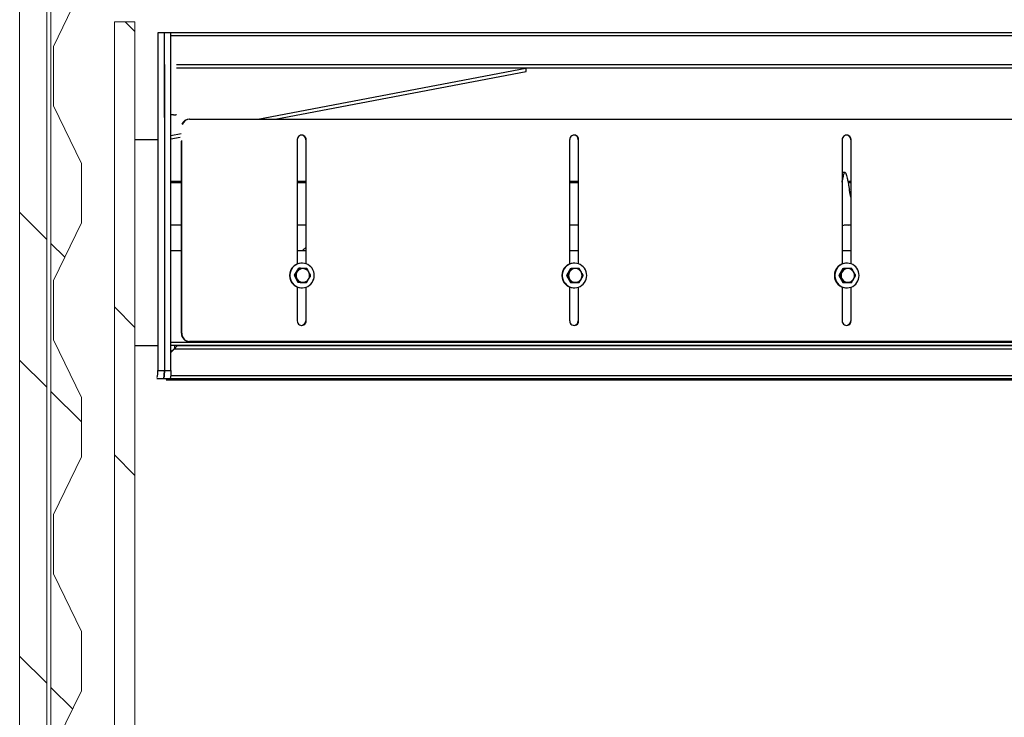
# Model space of a CAD drawing. Units: inches. Extents: x -5870086 to 5698230, y -43901 to 32324.
# Drawn here: x -94726 to -93531, y 4751 to 5598 of the extents above; entities that cross this region are included whole.
import ezdxf

# ---------------------------------------------------------------- set-up
doc = ezdxf.new("R2010")
doc.units = ezdxf.units.IN
doc.header["$MEASUREMENT"] = 0
pattern_1 = [(135, (-86575.98, -92.58), (269.408, 269.408), []), (135, (-86755.6, -92.58), (269.408, 269.408), [])]

msp = doc.modelspace()

# ---------------------------------------------------------------- hatches: boundary and pattern name
at = {"linetype": 'Continuous', "lineweight": 0, "ltscale": 200}
h = msp.add_hatch(dxfattribs=at)
h.set_pattern_fill('ANSI32', scale=40, angle=180, style=0)
h.set_pattern_definition(pattern_1)
h.paths.add_polyline_path([(-94651.4, 5423.4), (-94651.4, 5351.4), (-94685.4, 5281.4), (-94685.4, 5209.4), (-94651.4, 5139.4), (-94651.4, 5067.4), (-94685.4, 4997.4), (-94685.4, 4925.4), (-94651.4, 4855.4), (-94651.4, 4783.4), (-94685.4, 4713.4), (-94685.4, 4641.4), (-94651.4, 4571.4), (-94651.4, 4499.4), (-94685.4, 4429.4), (-94685.4, 4357.4), (-94651.4, 4287.4), (-94651.4, 4215.4), (-94685.4, 4145.4), (-94685.4, 4073.4), (-94651.4, 4003.4), (-94651.4, 3931.4), (-94685.4, 3861.4), (-94685.4, 3825.4), (-94688.4, 3825.4), (-94688.4, 5705.4), (-94676.4, 5705.4), (-94676.4, 5758.9), (-94651.4, 5707.4), (-94651.4, 5635.4), (-94685.4, 5565.4), (-94685.4, 5493.4)], flags=0)
h = msp.add_hatch(dxfattribs=at)
h.set_pattern_fill('ANSI32', scale=40, angle=180, style=0)
h.set_pattern_definition(pattern_1)
h.paths.add_polyline_path([(-94693.4, 5705.4), (-94693.4, 4109.4), (-94726.4, 4109.4), (-94726.4, 5705.4)], flags=0)
h = msp.add_hatch(dxfattribs=at)
h.set_pattern_fill('ANSI32', scale=40, angle=180, style=0)
h.set_pattern_definition(pattern_1)
h.paths.add_polyline_path([(-94611.4, 5595.4), (-94586.4, 5595.4), (-94586.4, 4345.4), (-94611.4, 4345.4)], flags=0)

# ---------------------------------------------------------------- linework, layer by layer
at = {"color": 7, "linetype": 'Continuous', "lineweight": 15, "ltscale": 200}
for p, q in [((-94726.4, 4109.4), (-94726.4, 5705.4)), ((-94693.4, 5705.4), (-94693.4, 4109.4)), ((-94688.4, 4025.4), (-94688.4, 5705.4)), ((-94651.4, 5635.4), (-94685.4, 5565.4)), ((-94611.4, 5595.4), (-94586.4, 5595.4)), ((-94611.4, 4345.4), (-94611.4, 5595.4)), ((-94586.4, 5595.4), (-94586.4, 4345.4)), ((-94685.4, 5565.4), (-94685.4, 5493.4)), ((-94685.4, 5493.4), (-94651.4, 5423.4)), ((-94651.4, 5423.4), (-94651.4, 5351.4)), ((-94651.4, 5351.4), (-94685.4, 5281.4)), ((-94685.4, 5281.4), (-94685.4, 5209.4)), ((-94685.4, 5209.4), (-94651.4, 5139.4)), ((-94651.4, 5139.4), (-94651.4, 5067.4)), ((-94651.4, 5067.4), (-94685.4, 4997.4)), ((-94685.4, 4997.4), (-94685.4, 4925.4)), ((-94685.4, 4925.4), (-94651.4, 4855.4)), ((-94651.4, 4855.4), (-94651.4, 4783.4)), ((-94651.4, 4783.4), (-94685.4, 4713.4))]:
    msp.add_line(p, q, dxfattribs=at)
at = {"color": 7, "linetype": 'Continuous', "lineweight": 25}
for p, q in [((-94558.6, 5581.9), (-94558.6, 5171.9)), ((-94550.7, 5479.3), (-94550.7, 5581.9)), ((-94542.8, 5582.3), (-92508.6, 5582.3)), ((-94542.8, 5171.9), (-94542.8, 5581.9)), ((-94550.7, 5543.5), (-94550.7, 5171.9)), ((-94111.8, 5538.9), (-94535.9, 5538.9)), ((-94416.3, 5477.3), (-94111.7, 5535)), ((-94539.7, 5482.4), (-94542.5, 5482.4)), ((-94539.7, 5482.4), (-94537, 5482.4)), ((-94535.9, 5482.4), (-94537, 5482.4)), ((-94520.3, 5477.3), (-94519.8, 5477.3)), ((-94519.8, 5477.3), (-92453.2, 5477.3)), ((-94542.8, 5453.4), (-94531.4, 5455.5)), ((-94530.1, 5217.3), (-94530.1, 5450.6)), ((-94529.7, 5217.3), (-94529.7, 5451.4)), ((-94389.5, 5452.3), (-94389.5, 5301.4)), ((-94378.6, 5452.3), (-94379.1, 5452.3)), ((-94379.1, 5452.3), (-94379.1, 5301.7)), ((-94378.6, 5301.5), (-94378.6, 5452.3)), ((-94058.8, 5452.3), (-94058.8, 5301.4)), ((-94047.9, 5452.3), (-94048.4, 5452.3)), ((-94048.4, 5452.3), (-94048.4, 5301.7)), ((-94047.9, 5301.5), (-94047.9, 5452.3)), ((-93728, 5452.3), (-93728, 5301.4)), ((-93717.2, 5452.3), (-93717.7, 5452.3)), ((-93717.7, 5452.3), (-93717.7, 5301.7)), ((-93717.2, 5301.5), (-93717.2, 5452.3)), ((-93724.5, 5412.4), (-93727.4, 5412.4)), ((-94530.1, 5348.6), (-94542.8, 5348.6)), ((-94379.1, 5348.6), (-94389.5, 5348.6)), ((-94048.4, 5348.6), (-94058.8, 5348.6)), ((-93717.7, 5348.6), (-93725.4, 5348.6)), ((-94530.1, 5317.4), (-94542.8, 5317.4)), ((-94379.1, 5317.4), (-94389.5, 5317.4)), ((-94048.4, 5317.4), (-94058.8, 5317.4)), ((-93717.7, 5317.4), (-93728, 5317.4)), ((-94388, 5296.2), (-94393.3, 5287.9)), ((-94388, 5296.2), (-94387.3, 5296.2)), ((-94383.6, 5302.4), (-94384, 5302.4)), ((-94057.8, 5295.9), (-94062.6, 5287.4)), ((-94057.8, 5295.9), (-94057, 5295.9)), ((-94052.9, 5302.4), (-94053.3, 5302.4)), ((-93727.1, 5295.9), (-93731.9, 5287.4)), ((-93727.1, 5295.9), (-93726.3, 5295.9)), ((-93722.2, 5302.4), (-93722.6, 5302.4)), ((-93722.2, 5302.4), (-93722.6, 5302.4)), ((-93722.2, 5302.4), (-93722.6, 5302.4)), ((-93722.2, 5302.4), (-93722.6, 5302.4)), ((-93722.2, 5302.4), (-93722.6, 5302.4)), ((-94393.3, 5287.9), (-94388.9, 5279.2)), ((-94393.3, 5287.9), (-94392.5, 5287.9)), ((-94062.6, 5287.4), (-94057.8, 5278.9)), ((-94062.6, 5287.4), (-94061.8, 5287.4)), ((-93731.9, 5287.4), (-93731.1, 5287.4)), ((-93731.9, 5287.4), (-93727.1, 5278.9)), ((-94389.5, 5273.5), (-94389.5, 5232.3)), ((-94388.9, 5279.2), (-94388.1, 5279.2)), ((-94388.9, 5279.2), (-94379.3, 5278.7)), ((-94384, 5272.4), (-94383.6, 5272.4)), ((-94379.3, 5278.7), (-94378.5, 5278.7)), ((-94379.1, 5273.1), (-94379.1, 5232.3)), ((-94378.6, 5232.3), (-94378.6, 5273.3)), ((-94058.8, 5273.5), (-94058.8, 5232.3)), ((-94057.8, 5278.9), (-94057, 5278.9)), ((-94053.3, 5272.4), (-94052.9, 5272.4)), ((-94048.4, 5273.1), (-94048.4, 5232.3)), ((-94047.9, 5232.3), (-94047.9, 5273.3)), ((-93728, 5273.5), (-93728, 5232.3)), ((-93727.1, 5278.9), (-93726.3, 5278.9)), ((-93722.6, 5272.4), (-93722.2, 5272.4)), ((-93722.6, 5272.4), (-93722.2, 5272.4)), ((-93722.6, 5272.4), (-93722.2, 5272.4)), ((-93722.6, 5272.4), (-93722.2, 5272.4)), ((-93722.6, 5272.4), (-93722.2, 5272.4)), ((-93717.7, 5273.1), (-93717.7, 5232.3)), ((-93717.2, 5232.3), (-93717.2, 5273.3)), ((-94378.6, 5232.3), (-94379.1, 5232.3)), ((-94047.9, 5232.3), (-94048.4, 5232.3)), ((-93717.2, 5232.3), (-93717.7, 5232.3)), ((-94530.1, 5217.3), (-94529.7, 5217.3)), ((-92340.4, 5202.4), (-94542.8, 5202.4)), ((-94538.6, 5202.4), (-94538.6, 5199.4)), ((-94538.6, 5199.4), (-94537.5, 5199.4)), ((-94537.3, 5199.7), (-94538, 5198.7)), ((-94535.2, 5202.4), (-92340.4, 5202.4)), ((-94519.8, 5207.3), (-94520.3, 5207.3)), ((-92338.6, 5207.3), (-94519.8, 5207.3)), ((-94542.8, 5194.1), (-94538.5, 5198.4)), ((-94542.8, 5194.6), (-94539, 5198.4)), ((-94538.5, 5198.4), (-94539, 5198.4)), ((-94558.6, 5171.9), (-94550.7, 5171.9)), ((-94550.7, 5171.9), (-94542.8, 5171.9)), ((-94544.4, 5161.9), (-94548.6, 5161.9)), ((-92355.9, 5161.9), (-94544.4, 5161.9))]:
    msp.add_line(p, q, dxfattribs=at)
for p, q in [((-94542.8, 5581.9), (-94558.6, 5581.9)), ((-94586.4, 5452.4), (-94558.6, 5452.4)), ((-94586.4, 5202.4), (-94558.6, 5202.4)), ((-94544.4, 5161.9), (-94560, 5161.9))]:
    msp.add_line(p, q)
at = {"color": 8, "linetype": 'Continuous', "lineweight": 25}
for p, q in [((-92507, 5578.3), (-94542.8, 5578.3)), ((-92491.3, 5543.1), (-94535.9, 5543.1)), ((-94535.9, 5539.6), (-92489.5, 5539.6)), ((-94437.1, 5477.3), (-94111.8, 5538.9)), ((-94542.8, 5457.3), (-94530.4, 5459.6)), ((-94530.1, 5401.3), (-94542.8, 5401.3)), ((-94542.8, 5400.4), (-94530.1, 5400.4)), ((-94379.1, 5401.3), (-94389.5, 5401.3)), ((-94389.5, 5400.4), (-94379.1, 5400.4)), ((-94048.4, 5401.3), (-94058.8, 5401.3)), ((-94058.8, 5400.4), (-94048.4, 5400.4)), ((-93717.7, 5401.3), (-93721, 5401.3)), ((-93720.8, 5400.4), (-93717.7, 5400.4)), ((-94542.8, 5206.4), (-92338.9, 5206.4)), ((-94535.2, 5202.4), (-94535.2, 5202.2)), ((-94538.5, 5198.4), (-92342, 5198.4)), ((-94543.1, 5165.9), (-92354.3, 5165.9)), ((-94548.4, 5160.9), (-94548.6, 5160.9)), ((-94548.4, 5160.9), (-92356.3, 5160.9))]:
    msp.add_line(p, q, dxfattribs=at)
at = {"color": 7, "linetype": 'Continuous', "lineweight": 25, "flags": 128}
for points in [[(-94368.8, 5287.4), (-94369, 5289.7), (-94369.5, 5291.9), (-94370.4, 5294.1), (-94371.5, 5296.1), (-94373, 5297.8), (-94374.7, 5299.3), (-94376.6, 5300.6), (-94378.6, 5301.5), (-94380.8, 5302.1), (-94383.1, 5302.4), (-94385.3, 5302.3), (-94387.6, 5301.9), (-94389.7, 5301.1), (-94391.7, 5300), (-94393.5, 5298.6), (-94395.1, 5297), (-94396.4, 5295.1), (-94397.4, 5293), (-94398.1, 5290.8), (-94398.4, 5288.6), (-94398.4, 5286.3), (-94398.1, 5284), (-94397.4, 5281.8), (-94396.4, 5279.8), (-94395.1, 5277.9), (-94393.5, 5276.2), (-94391.7, 5274.8), (-94389.7, 5273.7), (-94387.6, 5273), (-94385.3, 5272.5), (-94383.1, 5272.4), (-94380.8, 5272.7), (-94378.6, 5273.3), (-94376.6, 5274.2), (-94374.7, 5275.5), (-94373, 5277), (-94371.5, 5278.8), (-94370.4, 5280.8), (-94369.5, 5282.9), (-94369, 5285.1), (-94368.8, 5287.4)], [(-94387.1, 5280.5), (-94385.6, 5279.7), (-94383.9, 5279.2), (-94382.2, 5279.1), (-94380.5, 5279.4), (-94378.9, 5280), (-94377.5, 5281), (-94376.3, 5282.2), (-94375.3, 5283.6), (-94374.7, 5285.3), (-94374.4, 5287), (-94374.5, 5288.7), (-94375, 5290.4), (-94375.7, 5291.9), (-94376.8, 5293.3), (-94378.1, 5294.4), (-94379.7, 5295.2), (-94381.3, 5295.6), (-94383, 5295.7), (-94384.7, 5295.5), (-94386.3, 5294.8), (-94387.8, 5293.9), (-94389, 5292.7), (-94389.9, 5291.2), (-94390.6, 5289.6), (-94390.8, 5287.9), (-94390.7, 5286.1), (-94390.3, 5284.4), (-94389.5, 5282.9), (-94388.4, 5281.5), (-94387.1, 5280.5)], [(-94038.1, 5287.4), (-94038.3, 5289.7), (-94038.8, 5291.9), (-94039.7, 5294.1), (-94040.8, 5296.1), (-94042.3, 5297.8), (-94044, 5299.3), (-94045.9, 5300.6), (-94047.9, 5301.5), (-94050.1, 5302.1), (-94052.4, 5302.4), (-94054.6, 5302.3), (-94056.9, 5301.9), (-94059, 5301.1), (-94061, 5300), (-94062.8, 5298.6), (-94064.4, 5297), (-94065.7, 5295.1), (-94066.7, 5293), (-94067.3, 5290.8), (-94067.7, 5288.6), (-94067.7, 5286.3), (-94067.3, 5284), (-94066.7, 5281.8), (-94065.7, 5279.8), (-94064.4, 5277.9), (-94062.8, 5276.2), (-94061, 5274.8), (-94059, 5273.7), (-94056.9, 5273), (-94054.6, 5272.5), (-94052.4, 5272.4), (-94050.1, 5272.7), (-94047.9, 5273.3), (-94045.9, 5274.2), (-94044, 5275.5), (-94042.3, 5277), (-94040.8, 5278.8), (-94039.7, 5280.8), (-94038.8, 5282.9), (-94038.3, 5285.1), (-94038.1, 5287.4)], [(-94043.7, 5287.4), (-94043.9, 5289.1), (-94044.4, 5290.8), (-94045.3, 5292.3), (-94046.4, 5293.6), (-94047.8, 5294.6), (-94049.4, 5295.3), (-94051, 5295.7), (-94052.8, 5295.7), (-94054.4, 5295.3), (-94056, 5294.6), (-94057.4, 5293.6), (-94058.5, 5292.3), (-94059.4, 5290.8), (-94059.9, 5289.1), (-94060.1, 5287.4), (-94059.9, 5285.7), (-94059.4, 5284), (-94058.5, 5282.5), (-94057.4, 5281.2), (-94056, 5280.2), (-94054.4, 5279.5), (-94052.8, 5279.2), (-94051, 5279.2), (-94049.4, 5279.5), (-94047.8, 5280.2), (-94046.4, 5281.2), (-94045.3, 5282.5), (-94044.4, 5284), (-94043.9, 5285.7), (-94043.7, 5287.4)], [(-93707.4, 5287.4), (-93707.6, 5289.7), (-93708.1, 5291.9), (-93708.9, 5294.1), (-93710.1, 5296.1), (-93711.5, 5297.8), (-93713.2, 5299.3), (-93715.1, 5300.6), (-93717.2, 5301.5), (-93719.4, 5302.1), (-93721.6, 5302.4), (-93723.9, 5302.3), (-93726.1, 5301.9), (-93728.3, 5301.1), (-93730.3, 5300), (-93732.1, 5298.6), (-93733.6, 5297), (-93734.9, 5295.1), (-93735.9, 5293), (-93736.6, 5290.8), (-93737, 5288.6), (-93737, 5286.3), (-93736.6, 5284), (-93735.9, 5281.8), (-93734.9, 5279.8), (-93733.6, 5277.9), (-93732.1, 5276.2), (-93730.3, 5274.8), (-93728.3, 5273.7), (-93726.1, 5273), (-93723.9, 5272.5), (-93721.6, 5272.4), (-93719.4, 5272.7), (-93717.2, 5273.3), (-93715.1, 5274.2), (-93713.2, 5275.5), (-93711.5, 5277), (-93710.1, 5278.8), (-93708.9, 5280.8), (-93708.1, 5282.9), (-93707.6, 5285.1), (-93707.4, 5287.4)], [(-93707.4, 5287.4), (-93707.6, 5289.7), (-93708.1, 5291.9), (-93708.9, 5294.1), (-93710.1, 5296.1), (-93711.5, 5297.8), (-93713.2, 5299.3), (-93715.1, 5300.6), (-93717.2, 5301.5), (-93719.4, 5302.1), (-93721.6, 5302.4), (-93723.9, 5302.3), (-93726.1, 5301.9), (-93728.3, 5301.1), (-93730.3, 5300), (-93732.1, 5298.6), (-93733.6, 5297), (-93734.9, 5295.1), (-93735.9, 5293), (-93736.6, 5290.8), (-93737, 5288.6), (-93737, 5286.3), (-93736.6, 5284), (-93735.9, 5281.8), (-93734.9, 5279.8), (-93733.6, 5277.9), (-93732.1, 5276.2), (-93730.3, 5274.8), (-93728.3, 5273.7), (-93726.1, 5273), (-93723.9, 5272.5), (-93721.6, 5272.4), (-93719.4, 5272.7), (-93717.2, 5273.3), (-93715.1, 5274.2), (-93713.2, 5275.5), (-93711.5, 5277), (-93710.1, 5278.8), (-93708.9, 5280.8), (-93708.1, 5282.9), (-93707.6, 5285.1), (-93707.4, 5287.4)], [(-93707.4, 5287.4), (-93707.6, 5289.7), (-93708.1, 5291.9), (-93708.9, 5294.1), (-93710.1, 5296.1), (-93711.5, 5297.8), (-93713.2, 5299.3), (-93715.1, 5300.6), (-93717.2, 5301.5), (-93719.4, 5302.1), (-93721.6, 5302.4), (-93723.9, 5302.3), (-93726.1, 5301.9), (-93728.3, 5301.1), (-93730.3, 5300), (-93732.1, 5298.6), (-93733.6, 5297), (-93734.9, 5295.1), (-93735.9, 5293), (-93736.6, 5290.8), (-93737, 5288.6), (-93737, 5286.3), (-93736.6, 5284), (-93735.9, 5281.8), (-93734.9, 5279.8), (-93733.6, 5277.9), (-93732.1, 5276.2), (-93730.3, 5274.8), (-93728.3, 5273.7), (-93726.1, 5273), (-93723.9, 5272.5), (-93721.6, 5272.4), (-93719.4, 5272.7), (-93717.2, 5273.3), (-93715.1, 5274.2), (-93713.2, 5275.5), (-93711.5, 5277), (-93710.1, 5278.8), (-93708.9, 5280.8), (-93708.1, 5282.9), (-93707.6, 5285.1), (-93707.4, 5287.4)], [(-93707.4, 5287.4), (-93707.6, 5289.7), (-93708.1, 5291.9), (-93708.9, 5294.1), (-93710.1, 5296.1), (-93711.5, 5297.8), (-93713.2, 5299.3), (-93715.1, 5300.6), (-93717.2, 5301.5), (-93719.4, 5302.1), (-93721.6, 5302.4), (-93723.9, 5302.3), (-93726.1, 5301.9), (-93728.3, 5301.1), (-93730.3, 5300), (-93732.1, 5298.6), (-93733.6, 5297), (-93734.9, 5295.1), (-93735.9, 5293), (-93736.6, 5290.8), (-93737, 5288.6), (-93737, 5286.3), (-93736.6, 5284), (-93735.9, 5281.8), (-93734.9, 5279.8), (-93733.6, 5277.9), (-93732.1, 5276.2), (-93730.3, 5274.8), (-93728.3, 5273.7), (-93726.1, 5273), (-93723.9, 5272.5), (-93721.6, 5272.4), (-93719.4, 5272.7), (-93717.2, 5273.3), (-93715.1, 5274.2), (-93713.2, 5275.5), (-93711.5, 5277), (-93710.1, 5278.8), (-93708.9, 5280.8), (-93708.1, 5282.9), (-93707.6, 5285.1), (-93707.4, 5287.4)], [(-93707.4, 5287.4), (-93707.6, 5289.7), (-93708.1, 5291.9), (-93708.9, 5294.1), (-93710.1, 5296.1), (-93711.5, 5297.8), (-93713.2, 5299.3), (-93715.1, 5300.6), (-93717.2, 5301.5), (-93719.4, 5302.1), (-93721.6, 5302.4), (-93723.9, 5302.3), (-93726.1, 5301.9), (-93728.3, 5301.1), (-93730.3, 5300), (-93732.1, 5298.6), (-93733.6, 5297), (-93734.9, 5295.1), (-93735.9, 5293), (-93736.6, 5290.8), (-93737, 5288.6), (-93737, 5286.3), (-93736.6, 5284), (-93735.9, 5281.8), (-93734.9, 5279.8), (-93733.6, 5277.9), (-93732.1, 5276.2), (-93730.3, 5274.8), (-93728.3, 5273.7), (-93726.1, 5273), (-93723.9, 5272.5), (-93721.6, 5272.4), (-93719.4, 5272.7), (-93717.2, 5273.3), (-93715.1, 5274.2), (-93713.2, 5275.5), (-93711.5, 5277), (-93710.1, 5278.8), (-93708.9, 5280.8), (-93708.1, 5282.9), (-93707.6, 5285.1), (-93707.4, 5287.4)], [(-93713, 5287.4), (-93713.2, 5289.1), (-93713.7, 5290.8), (-93714.5, 5292.3), (-93715.7, 5293.6), (-93717.1, 5294.6), (-93718.7, 5295.3), (-93720.3, 5295.7), (-93722, 5295.7), (-93723.7, 5295.3), (-93725.3, 5294.6), (-93726.7, 5293.6), (-93727.8, 5292.3), (-93728.7, 5290.8), (-93729.2, 5289.1), (-93729.4, 5287.4), (-93729.2, 5285.7), (-93728.7, 5284), (-93727.8, 5282.5), (-93726.7, 5281.2), (-93725.3, 5280.2), (-93723.7, 5279.5), (-93722, 5279.2), (-93720.3, 5279.2), (-93718.7, 5279.5), (-93717.1, 5280.2), (-93715.7, 5281.2), (-93714.5, 5282.5), (-93713.7, 5284), (-93713.2, 5285.7), (-93713, 5287.4)], [(-93713, 5287.4), (-93713.2, 5289.1), (-93713.7, 5290.8), (-93714.5, 5292.3), (-93715.7, 5293.6), (-93717.1, 5294.6), (-93718.7, 5295.3), (-93720.3, 5295.7), (-93722, 5295.7), (-93723.7, 5295.3), (-93725.3, 5294.6), (-93726.7, 5293.6), (-93727.8, 5292.3), (-93728.7, 5290.8), (-93729.2, 5289.1), (-93729.4, 5287.4), (-93729.2, 5285.7), (-93728.7, 5284), (-93727.8, 5282.5), (-93726.7, 5281.2), (-93725.3, 5280.2), (-93723.7, 5279.5), (-93722, 5279.2), (-93720.3, 5279.2), (-93718.7, 5279.5), (-93717.1, 5280.2), (-93715.7, 5281.2), (-93714.5, 5282.5), (-93713.7, 5284), (-93713.2, 5285.7), (-93713, 5287.4)], [(-93713, 5287.4), (-93713.2, 5289.1), (-93713.7, 5290.8), (-93714.5, 5292.3), (-93715.7, 5293.6), (-93717.1, 5294.6), (-93718.7, 5295.3), (-93720.3, 5295.7), (-93722, 5295.7), (-93723.7, 5295.3), (-93725.3, 5294.6), (-93726.7, 5293.6), (-93727.8, 5292.3), (-93728.7, 5290.8), (-93729.2, 5289.1), (-93729.4, 5287.4), (-93729.2, 5285.7), (-93728.7, 5284), (-93727.8, 5282.5), (-93726.7, 5281.2), (-93725.3, 5280.2), (-93723.7, 5279.5), (-93722, 5279.2), (-93720.3, 5279.2), (-93718.7, 5279.5), (-93717.1, 5280.2), (-93715.7, 5281.2), (-93714.5, 5282.5), (-93713.7, 5284), (-93713.2, 5285.7), (-93713, 5287.4)], [(-93713, 5287.4), (-93713.2, 5289.1), (-93713.7, 5290.8), (-93714.5, 5292.3), (-93715.7, 5293.6), (-93717.1, 5294.6), (-93718.7, 5295.3), (-93720.3, 5295.7), (-93722, 5295.7), (-93723.7, 5295.3), (-93725.3, 5294.6), (-93726.7, 5293.6), (-93727.8, 5292.3), (-93728.7, 5290.8), (-93729.2, 5289.1), (-93729.4, 5287.4), (-93729.2, 5285.7), (-93728.7, 5284), (-93727.8, 5282.5), (-93726.7, 5281.2), (-93725.3, 5280.2), (-93723.7, 5279.5), (-93722, 5279.2), (-93720.3, 5279.2), (-93718.7, 5279.5), (-93717.1, 5280.2), (-93715.7, 5281.2), (-93714.5, 5282.5), (-93713.7, 5284), (-93713.2, 5285.7), (-93713, 5287.4)], [(-93713, 5287.4), (-93713.2, 5289.1), (-93713.7, 5290.8), (-93714.5, 5292.3), (-93715.7, 5293.6), (-93717.1, 5294.6), (-93718.7, 5295.3), (-93720.3, 5295.7), (-93722, 5295.7), (-93723.7, 5295.3), (-93725.3, 5294.6), (-93726.7, 5293.6), (-93727.8, 5292.3), (-93728.7, 5290.8), (-93729.2, 5289.1), (-93729.4, 5287.4), (-93729.2, 5285.7), (-93728.7, 5284), (-93727.8, 5282.5), (-93726.7, 5281.2), (-93725.3, 5280.2), (-93723.7, 5279.5), (-93722, 5279.2), (-93720.3, 5279.2), (-93718.7, 5279.5), (-93717.1, 5280.2), (-93715.7, 5281.2), (-93714.5, 5282.5), (-93713.7, 5284), (-93713.2, 5285.7), (-93713, 5287.4)], [(-94551.9, 5162.2), (-94551.7, 5162.7), (-94551.4, 5163.6), (-94551.1, 5164.8), (-94550.9, 5166.4), (-94550.8, 5168.1), (-94550.7, 5170), (-94550.7, 5171.9)], [(-94550.7, 5171.9), (-94550.7, 5170), (-94550.8, 5168.1), (-94550.9, 5166.4), (-94551.1, 5164.8), (-94551.4, 5163.6), (-94551.7, 5162.7), (-94551.9, 5162.2)], [(-94542.8, 5171.9), (-94542.8, 5170), (-94542.9, 5168.1), (-94543, 5166.4), (-94543.2, 5164.8), (-94543.5, 5163.6), (-94543.8, 5162.7), (-94544.1, 5162.1), (-94544.4, 5161.9)]]:
    msp.add_lwpolyline(points, dxfattribs=at)
at = {"color": 7, "linetype": 'Continuous', "lineweight": 25}
for centre, radius, start, end in [((-94118, 5536.8), 6.55, 344.0953, 19.0152), ((-94520.2, 5467.4), 9.88, 90.1974, 158.8657), ((-94519.7, 5467.4), 9.9, 90.2882, 162.2381), ((-94384, 5452.4), 5.43, 359.4067, 180.5933), ((-94384.6, 5452.3), 5.47, 359.6444, 87.0955), ((-94053.3, 5452.4), 5.43, 359.4067, 180.5933), ((-94053.8, 5452.3), 5.47, 359.6444, 87.0955), ((-93722.6, 5452.4), 5.43, 359.4067, 180.5933), ((-93723.1, 5452.3), 5.47, 359.6444, 87.0955), ((-94383.9, 5287.4), 15, 90.572, 269.428), ((-94053.2, 5287.4), 15, 90.572, 269.428), ((-93722.5, 5287.4), 15, 90.572, 269.428), ((-94384, 5232.3), 5.43, 179.4067, 0.5933), ((-94384.6, 5232.3), 5.47, 272.9045, 0.3556), ((-94053.3, 5232.3), 5.43, 179.4067, 0.5933), ((-94053.8, 5232.3), 5.47, 272.9045, 0.3556), ((-93722.6, 5232.3), 5.43, 179.4067, 0.5933), ((-93723.1, 5232.3), 5.47, 272.9045, 0.3556), ((-94520.2, 5217.2), 9.94, 179.6338, 269.629), ((-94519.7, 5217.2), 9.94, 179.6338, 269.629), ((-94595, 5170.9), 36.4, 348.1776, 1.6482), ((-94546.7, 5161.2), 1.71, 153.6737, 188.2135)]:
    msp.add_arc(centre, radius, start, end, dxfattribs=at)
for major_axis, ratio, start_param, end_param in [((3.99, 3.99), 0.08021, 4.792427, 6.363224), ((3.95, 1), 0.009592, 4.750306, 5.029155)]:
    msp.add_ellipse((-94539.2, 5198.4), major_axis=major_axis, ratio=ratio, start_param=start_param, end_param=end_param, dxfattribs=at)
for points, knots in [([(-93728, 5412), (-93728, 5412), (-93727.9, 5412.3), (-93727.6, 5412.5), (-93727.4, 5412.4), (-93727.4, 5412.4)], [0, 0, 0, 0, 0.0075849, 0.8471752, 1, 1, 1, 1]), ([(-93728, 5400.6), (-93728, 5401), (-93727.6, 5403.2), (-93727, 5406.1), (-93726.2, 5409.3), (-93725.5, 5411.4), (-93724.8, 5412.5), (-93724.1, 5412.4), (-93723.4, 5411.2), (-93722.6, 5408.9), (-93721.8, 5405.6), (-93720.9, 5401.1), (-93720.1, 5396.5), (-93719.5, 5393), (-93719.3, 5391.6)], [0, 0, 0, 0, 0.022107, 0.113058, 0.203948, 0.294866, 0.385809, 0.478349, 0.570925, 0.663515, 0.756055, 0.848635, 0.939569, 1, 1, 1, 1]), ([(-93717.7, 5382.6), (-93717.9, 5383.8), (-93718.5, 5386.9), (-93719, 5389.9), (-93719.3, 5391.7)], [0, 0, 0, 0, 0.405354, 1, 1, 1, 1]), ([(-93728, 5347.8), (-93727.4, 5348.1), (-93725.7, 5348.7), (-93723.2, 5349), (-93721.3, 5348.9), (-93720.4, 5348.6), (-93720.3, 5348.6)], [0, 0, 0, 0, 0.261347, 0.622794, 0.984239, 1, 1, 1, 1]), ([(-94383.3, 5317.4), (-94382.2, 5318.4), (-94380.8, 5319.6), (-94379.4, 5321), (-94379.1, 5321.4)], [0, 0, 0, 0, 0.755061, 1, 1, 1, 1]), ([(-94387.3, 5296.2), (-94387.2, 5296.2), (-94387.2, 5296.2), (-94387.2, 5296.1), (-94387.3, 5295.8), (-94387.6, 5295.3), (-94388.4, 5294), (-94389.7, 5292), (-94390.9, 5290.1), (-94391.8, 5288.8), (-94392.2, 5288.3), (-94392.4, 5288.1), (-94392.5, 5288), (-94392.5, 5287.9), (-94392.5, 5287.9)], [0, 0, 0, 0, 0.014479, 0.037576, 0.071728, 0.126699, 0.235981, 0.500001, 0.773166, 0.875363, 0.916834, 0.958663, 0.984061, 1, 1, 1, 1]), ([(-94377.6, 5295.6), (-94377.6, 5295.6), (-94377.6, 5295.6), (-94377.7, 5295.7), (-94378, 5295.7), (-94378.9, 5295.7), (-94380.6, 5295.8), (-94382.5, 5295.9), (-94384.1, 5296), (-94385.4, 5296.1), (-94386.3, 5296.1), (-94386.8, 5296.2), (-94387.1, 5296.2), (-94387.2, 5296.2), (-94387.2, 5296.2), (-94387.3, 5296.2)], [0, 0, 0, 0, 0.02419, 0.048287, 0.087972, 0.156361, 0.352939, 0.547411, 0.679717, 0.80873, 0.882507, 0.929922, 0.962103, 0.987424, 1, 1, 1, 1]), ([(-94373.2, 5286.9), (-94373.2, 5286.9), (-94373.2, 5286.9), (-94373.2, 5287.1), (-94373.3, 5287.4), (-94373.7, 5288.3), (-94374.4, 5289.8), (-94375.3, 5291.5), (-94376, 5293), (-94376.6, 5294.1), (-94377, 5294.9), (-94377.3, 5295.3), (-94377.5, 5295.6), (-94377.5, 5295.6), (-94377.6, 5295.6), (-94377.6, 5295.6)], [0, 0, 0, 0, 0.02419, 0.048287, 0.087972, 0.156361, 0.352939, 0.547411, 0.679717, 0.80873, 0.882507, 0.929922, 0.962103, 0.987424, 1, 1, 1, 1]), ([(-94057, 5295.9), (-94057, 5295.9), (-94057, 5295.9), (-94057, 5295.8), (-94057.1, 5295.4), (-94057.6, 5294.5), (-94058.4, 5293.1), (-94059.3, 5291.4), (-94060.2, 5290), (-94060.8, 5288.9), (-94061.3, 5288.1), (-94061.5, 5287.7), (-94061.7, 5287.5), (-94061.8, 5287.4), (-94061.8, 5287.4), (-94061.8, 5287.4)], [0, 0, 0, 0, 0.02419, 0.048287, 0.087972, 0.156361, 0.352939, 0.547411, 0.679717, 0.80873, 0.882507, 0.929922, 0.962103, 0.987424, 1, 1, 1, 1]), ([(-94047.3, 5295.9), (-94047.3, 5295.9), (-94047.3, 5295.9), (-94047.3, 5295.9), (-94047.6, 5295.9), (-94048.1, 5295.9), (-94049.6, 5295.9), (-94051.9, 5295.9), (-94054.3, 5295.9), (-94055.8, 5295.9), (-94056.4, 5295.9), (-94056.8, 5295.9), (-94056.9, 5295.9), (-94057, 5295.9), (-94057, 5295.9)], [0, 0, 0, 0, 0.014479, 0.037576, 0.071728, 0.126699, 0.235981, 0.500001, 0.773166, 0.875363, 0.916834, 0.958663, 0.984061, 1, 1, 1, 1]), ([(-94042.5, 5287.4), (-94042.4, 5287.4), (-94042.4, 5287.4), (-94042.5, 5287.6), (-94042.6, 5287.9), (-94043, 5288.8), (-94043.8, 5290.3), (-94044.8, 5291.9), (-94045.6, 5293.4), (-94046.2, 5294.4), (-94046.7, 5295.2), (-94047, 5295.6), (-94047.2, 5295.8), (-94047.3, 5295.9), (-94047.3, 5295.9), (-94047.3, 5295.9)], [0, 0, 0, 0, 0.02419, 0.048287, 0.087972, 0.156361, 0.352939, 0.547411, 0.679717, 0.80873, 0.882507, 0.929922, 0.962103, 0.987424, 1, 1, 1, 1]), ([(-93726.3, 5295.9), (-93726.3, 5295.9), (-93726.2, 5295.9), (-93726.3, 5295.8), (-93726.4, 5295.4), (-93726.8, 5294.5), (-93727.7, 5293.1), (-93728.6, 5291.4), (-93729.4, 5290), (-93730.1, 5288.9), (-93730.5, 5288.1), (-93730.8, 5287.7), (-93731, 5287.5), (-93731.1, 5287.4), (-93731.1, 5287.4), (-93731.1, 5287.4)], [0, 0, 0, 0, 0.0241904, 0.048287, 0.087972, 0.1563612, 0.3529393, 0.5474115, 0.6797169, 0.8087298, 0.8825067, 0.9299223, 0.9621034, 0.9874235, 1, 1, 1, 1]), ([(-93726.3, 5295.9), (-93726.3, 5295.9), (-93726.2, 5295.9), (-93726.3, 5295.8), (-93726.4, 5295.4), (-93726.8, 5294.5), (-93727.7, 5293.1), (-93728.6, 5291.4), (-93729.4, 5290), (-93730.1, 5288.9), (-93730.5, 5288.1), (-93730.8, 5287.7), (-93731, 5287.5), (-93731.1, 5287.4), (-93731.1, 5287.4), (-93731.1, 5287.4)], [0, 0, 0, 0, 0.0241904, 0.048287, 0.087972, 0.1563612, 0.3529393, 0.5474115, 0.6797169, 0.8087298, 0.8825067, 0.9299223, 0.9621034, 0.9874235, 1, 1, 1, 1]), ([(-93726.3, 5295.9), (-93726.3, 5295.9), (-93726.2, 5295.9), (-93726.3, 5295.8), (-93726.4, 5295.4), (-93726.8, 5294.5), (-93727.7, 5293.1), (-93728.6, 5291.4), (-93729.4, 5290), (-93730.1, 5288.9), (-93730.5, 5288.1), (-93730.8, 5287.7), (-93731, 5287.5), (-93731.1, 5287.4), (-93731.1, 5287.4), (-93731.1, 5287.4)], [0, 0, 0, 0, 0.0241904, 0.048287, 0.087972, 0.1563612, 0.3529393, 0.5474115, 0.6797169, 0.8087298, 0.8825067, 0.9299223, 0.9621034, 0.9874235, 1, 1, 1, 1]), ([(-93726.3, 5295.9), (-93726.3, 5295.9), (-93726.2, 5295.9), (-93726.3, 5295.8), (-93726.4, 5295.4), (-93726.8, 5294.5), (-93727.7, 5293.1), (-93728.6, 5291.4), (-93729.4, 5290), (-93730.1, 5288.9), (-93730.5, 5288.1), (-93730.8, 5287.7), (-93731, 5287.5), (-93731.1, 5287.4), (-93731.1, 5287.4), (-93731.1, 5287.4)], [0, 0, 0, 0, 0.0241904, 0.048287, 0.087972, 0.1563612, 0.3529393, 0.5474115, 0.6797169, 0.8087298, 0.8825067, 0.9299223, 0.9621034, 0.9874235, 1, 1, 1, 1]), ([(-93726.3, 5295.9), (-93726.3, 5295.9), (-93726.2, 5295.9), (-93726.3, 5295.8), (-93726.4, 5295.4), (-93726.8, 5294.5), (-93727.7, 5293.1), (-93728.6, 5291.4), (-93729.4, 5290), (-93730.1, 5288.9), (-93730.5, 5288.1), (-93730.8, 5287.7), (-93731, 5287.5), (-93731.1, 5287.4), (-93731.1, 5287.4), (-93731.1, 5287.4)], [0, 0, 0, 0, 0.02419, 0.048287, 0.087972, 0.156361, 0.352939, 0.547411, 0.679717, 0.80873, 0.882507, 0.929922, 0.962103, 0.987424, 1, 1, 1, 1]), ([(-93716.6, 5295.9), (-93716.6, 5295.9), (-93716.6, 5295.9), (-93716.6, 5295.9), (-93716.8, 5295.9), (-93717.4, 5295.9), (-93718.9, 5295.9), (-93721.2, 5295.9), (-93723.5, 5295.9), (-93725.1, 5295.9), (-93725.7, 5295.9), (-93726.1, 5295.9), (-93726.2, 5295.9), (-93726.3, 5295.9), (-93726.3, 5295.9)], [0, 0, 0, 0, 0.0144792, 0.0375765, 0.071728, 0.1266992, 0.2359811, 0.5000013, 0.7731663, 0.8753633, 0.9168345, 0.9586626, 0.9840612, 1, 1, 1, 1]), ([(-93716.6, 5295.9), (-93716.6, 5295.9), (-93716.6, 5295.9), (-93716.6, 5295.9), (-93716.8, 5295.9), (-93717.4, 5295.9), (-93718.9, 5295.9), (-93721.2, 5295.9), (-93723.5, 5295.9), (-93725.1, 5295.9), (-93725.7, 5295.9), (-93726.1, 5295.9), (-93726.2, 5295.9), (-93726.3, 5295.9), (-93726.3, 5295.9)], [0, 0, 0, 0, 0.0144792, 0.0375765, 0.071728, 0.1266992, 0.2359811, 0.5000013, 0.7731663, 0.8753633, 0.9168345, 0.9586626, 0.9840612, 1, 1, 1, 1]), ([(-93716.6, 5295.9), (-93716.6, 5295.9), (-93716.6, 5295.9), (-93716.6, 5295.9), (-93716.8, 5295.9), (-93717.4, 5295.9), (-93718.9, 5295.9), (-93721.2, 5295.9), (-93723.5, 5295.9), (-93725.1, 5295.9), (-93725.7, 5295.9), (-93726.1, 5295.9), (-93726.2, 5295.9), (-93726.3, 5295.9), (-93726.3, 5295.9)], [0, 0, 0, 0, 0.0144792, 0.0375765, 0.071728, 0.1266992, 0.2359811, 0.5000013, 0.7731663, 0.8753633, 0.9168345, 0.9586626, 0.9840612, 1, 1, 1, 1]), ([(-93716.6, 5295.9), (-93716.6, 5295.9), (-93716.6, 5295.9), (-93716.6, 5295.9), (-93716.8, 5295.9), (-93717.4, 5295.9), (-93718.9, 5295.9), (-93721.2, 5295.9), (-93723.5, 5295.9), (-93725.1, 5295.9), (-93725.7, 5295.9), (-93726.1, 5295.9), (-93726.2, 5295.9), (-93726.3, 5295.9), (-93726.3, 5295.9)], [0, 0, 0, 0, 0.0144792, 0.0375765, 0.071728, 0.1266992, 0.2359811, 0.5000013, 0.7731663, 0.8753633, 0.9168345, 0.9586626, 0.9840612, 1, 1, 1, 1]), ([(-93716.6, 5295.9), (-93716.6, 5295.9), (-93716.6, 5295.9), (-93716.6, 5295.9), (-93716.8, 5295.9), (-93717.4, 5295.9), (-93718.9, 5295.9), (-93721.2, 5295.9), (-93723.5, 5295.9), (-93725.1, 5295.9), (-93725.7, 5295.9), (-93726.1, 5295.9), (-93726.2, 5295.9), (-93726.3, 5295.9), (-93726.3, 5295.9)], [0, 0, 0, 0, 0.014479, 0.037576, 0.071728, 0.126699, 0.235981, 0.500001, 0.773166, 0.875363, 0.916834, 0.958663, 0.984061, 1, 1, 1, 1]), ([(-93711.7, 5287.4), (-93711.7, 5287.4), (-93711.7, 5287.4), (-93711.7, 5287.6), (-93711.9, 5287.9), (-93712.3, 5288.8), (-93713.1, 5290.3), (-93714.1, 5291.9), (-93714.9, 5293.4), (-93715.5, 5294.4), (-93716, 5295.2), (-93716.3, 5295.6), (-93716.5, 5295.8), (-93716.5, 5295.9), (-93716.6, 5295.9), (-93716.6, 5295.9)], [0, 0, 0, 0, 0.0241904, 0.048287, 0.087972, 0.1563612, 0.3529393, 0.5474115, 0.6797169, 0.8087298, 0.8825067, 0.9299223, 0.9621034, 0.9874235, 1, 1, 1, 1]), ([(-93711.7, 5287.4), (-93711.7, 5287.4), (-93711.7, 5287.4), (-93711.7, 5287.6), (-93711.9, 5287.9), (-93712.3, 5288.8), (-93713.1, 5290.3), (-93714.1, 5291.9), (-93714.9, 5293.4), (-93715.5, 5294.4), (-93716, 5295.2), (-93716.3, 5295.6), (-93716.5, 5295.8), (-93716.5, 5295.9), (-93716.6, 5295.9), (-93716.6, 5295.9)], [0, 0, 0, 0, 0.0241904, 0.048287, 0.087972, 0.1563612, 0.3529393, 0.5474115, 0.6797169, 0.8087298, 0.8825067, 0.9299223, 0.9621034, 0.9874235, 1, 1, 1, 1]), ([(-93711.7, 5287.4), (-93711.7, 5287.4), (-93711.7, 5287.4), (-93711.7, 5287.6), (-93711.9, 5287.9), (-93712.3, 5288.8), (-93713.1, 5290.3), (-93714.1, 5291.9), (-93714.9, 5293.4), (-93715.5, 5294.4), (-93716, 5295.2), (-93716.3, 5295.6), (-93716.5, 5295.8), (-93716.5, 5295.9), (-93716.6, 5295.9), (-93716.6, 5295.9)], [0, 0, 0, 0, 0.0241904, 0.048287, 0.087972, 0.1563612, 0.3529393, 0.5474115, 0.6797169, 0.8087298, 0.8825067, 0.9299223, 0.9621034, 0.9874235, 1, 1, 1, 1]), ([(-93711.7, 5287.4), (-93711.7, 5287.4), (-93711.7, 5287.4), (-93711.7, 5287.6), (-93711.9, 5287.9), (-93712.3, 5288.8), (-93713.1, 5290.3), (-93714.1, 5291.9), (-93714.9, 5293.4), (-93715.5, 5294.4), (-93716, 5295.2), (-93716.3, 5295.6), (-93716.5, 5295.8), (-93716.5, 5295.9), (-93716.6, 5295.9), (-93716.6, 5295.9)], [0, 0, 0, 0, 0.0241904, 0.048287, 0.087972, 0.1563612, 0.3529393, 0.5474115, 0.6797169, 0.8087298, 0.8825067, 0.9299223, 0.9621034, 0.9874235, 1, 1, 1, 1]), ([(-93711.7, 5287.4), (-93711.7, 5287.4), (-93711.7, 5287.4), (-93711.7, 5287.6), (-93711.9, 5287.9), (-93712.3, 5288.8), (-93713.1, 5290.3), (-93714.1, 5291.9), (-93714.9, 5293.4), (-93715.5, 5294.4), (-93716, 5295.2), (-93716.3, 5295.6), (-93716.5, 5295.8), (-93716.5, 5295.9), (-93716.6, 5295.9), (-93716.6, 5295.9)], [0, 0, 0, 0, 0.02419, 0.048287, 0.087972, 0.156361, 0.352939, 0.547411, 0.679717, 0.80873, 0.882507, 0.929922, 0.962103, 0.987424, 1, 1, 1, 1]), ([(-94392.5, 5287.9), (-94392.5, 5287.9), (-94392.5, 5287.9), (-94392.4, 5287.8), (-94392.2, 5287.5), (-94391.6, 5286.5), (-94390.8, 5285), (-94390, 5283.3), (-94389.2, 5281.8), (-94388.7, 5280.7), (-94388.4, 5279.9), (-94388.2, 5279.5), (-94388.1, 5279.3), (-94388.1, 5279.2), (-94388.1, 5279.2), (-94388.1, 5279.2)], [0, 0, 0, 0, 0.02419, 0.048287, 0.087972, 0.156361, 0.352939, 0.547411, 0.679717, 0.80873, 0.882507, 0.929922, 0.962103, 0.987424, 1, 1, 1, 1]), ([(-94378.5, 5278.7), (-94378.5, 5278.7), (-94378.4, 5278.7), (-94378.3, 5278.8), (-94378.1, 5279), (-94377.7, 5279.5), (-94376.9, 5280.8), (-94375.6, 5282.8), (-94374.3, 5284.8), (-94373.6, 5286), (-94373.3, 5286.5), (-94373.2, 5286.8), (-94373.2, 5286.9), (-94373.2, 5286.9), (-94373.2, 5286.9)], [0, 0, 0, 0, 0.014479, 0.037576, 0.071728, 0.126699, 0.235981, 0.500001, 0.773166, 0.875363, 0.916834, 0.958663, 0.984061, 1, 1, 1, 1]), ([(-94061.8, 5287.4), (-94061.8, 5287.4), (-94061.8, 5287.4), (-94061.7, 5287.3), (-94061.4, 5286.9), (-94060.8, 5286), (-94060, 5284.6), (-94059, 5282.9), (-94058.2, 5281.5), (-94057.6, 5280.4), (-94057.2, 5279.6), (-94057.1, 5279.2), (-94057, 5279), (-94057, 5278.9), (-94057, 5278.9), (-94057, 5278.9)], [0, 0, 0, 0, 0.02419, 0.048287, 0.087972, 0.156361, 0.352939, 0.547411, 0.679717, 0.80873, 0.882507, 0.929922, 0.962103, 0.987424, 1, 1, 1, 1]), ([(-94047.3, 5278.9), (-94047.3, 5278.9), (-94047.2, 5278.9), (-94047.1, 5279.1), (-94046.9, 5279.4), (-94046.3, 5280.3), (-94045.4, 5281.8), (-94044.5, 5283.4), (-94043.7, 5284.9), (-94043.1, 5285.9), (-94042.7, 5286.7), (-94042.5, 5287.1), (-94042.4, 5287.3), (-94042.4, 5287.4), (-94042.5, 5287.4), (-94042.5, 5287.4)], [0, 0, 0, 0, 0.02419, 0.048287, 0.087972, 0.156361, 0.352939, 0.547411, 0.679717, 0.80873, 0.882507, 0.929922, 0.962103, 0.987424, 1, 1, 1, 1]), ([(-93731.1, 5287.4), (-93731.1, 5287.4), (-93731.1, 5287.4), (-93730.9, 5287.3), (-93730.7, 5286.9), (-93730.1, 5286), (-93729.3, 5284.6), (-93728.3, 5282.9), (-93727.5, 5281.5), (-93726.9, 5280.4), (-93726.5, 5279.6), (-93726.3, 5279.2), (-93726.3, 5279), (-93726.2, 5278.9), (-93726.3, 5278.9), (-93726.3, 5278.9)], [0, 0, 0, 0, 0.02419, 0.048287, 0.087972, 0.156361, 0.352939, 0.547411, 0.679717, 0.80873, 0.882507, 0.929922, 0.962103, 0.987424, 1, 1, 1, 1]), ([(-93731.1, 5287.4), (-93731.1, 5287.4), (-93731.1, 5287.4), (-93730.9, 5287.3), (-93730.7, 5286.9), (-93730.1, 5286), (-93729.3, 5284.6), (-93728.3, 5282.9), (-93727.5, 5281.5), (-93726.9, 5280.4), (-93726.5, 5279.6), (-93726.3, 5279.2), (-93726.3, 5279), (-93726.2, 5278.9), (-93726.3, 5278.9), (-93726.3, 5278.9)], [0, 0, 0, 0, 0.02419, 0.048287, 0.087972, 0.156361, 0.352939, 0.547411, 0.679717, 0.80873, 0.882507, 0.929922, 0.962103, 0.987424, 1, 1, 1, 1]), ([(-93731.1, 5287.4), (-93731.1, 5287.4), (-93731.1, 5287.4), (-93730.9, 5287.3), (-93730.7, 5286.9), (-93730.1, 5286), (-93729.3, 5284.6), (-93728.3, 5282.9), (-93727.5, 5281.5), (-93726.9, 5280.4), (-93726.5, 5279.6), (-93726.3, 5279.2), (-93726.3, 5279), (-93726.2, 5278.9), (-93726.3, 5278.9), (-93726.3, 5278.9)], [0, 0, 0, 0, 0.02419, 0.048287, 0.087972, 0.156361, 0.352939, 0.547411, 0.679717, 0.80873, 0.882507, 0.929922, 0.962103, 0.987424, 1, 1, 1, 1]), ([(-93731.1, 5287.4), (-93731.1, 5287.4), (-93731.1, 5287.4), (-93730.9, 5287.3), (-93730.7, 5286.9), (-93730.1, 5286), (-93729.3, 5284.6), (-93728.3, 5282.9), (-93727.5, 5281.5), (-93726.9, 5280.4), (-93726.5, 5279.6), (-93726.3, 5279.2), (-93726.3, 5279), (-93726.2, 5278.9), (-93726.3, 5278.9), (-93726.3, 5278.9)], [0, 0, 0, 0, 0.02419, 0.048287, 0.087972, 0.156361, 0.352939, 0.547411, 0.679717, 0.80873, 0.882507, 0.929922, 0.962103, 0.987424, 1, 1, 1, 1]), ([(-93731.1, 5287.4), (-93731.1, 5287.4), (-93731.1, 5287.4), (-93730.9, 5287.3), (-93730.7, 5286.9), (-93730.1, 5286), (-93729.3, 5284.6), (-93728.3, 5282.9), (-93727.5, 5281.5), (-93726.9, 5280.4), (-93726.5, 5279.6), (-93726.3, 5279.2), (-93726.3, 5279), (-93726.2, 5278.9), (-93726.3, 5278.9), (-93726.3, 5278.9)], [0, 0, 0, 0, 0.02419, 0.048287, 0.087972, 0.156361, 0.352939, 0.547411, 0.679717, 0.80873, 0.882507, 0.929922, 0.962103, 0.987424, 1, 1, 1, 1]), ([(-93716.6, 5278.9), (-93716.6, 5278.9), (-93716.5, 5278.9), (-93716.4, 5279.1), (-93716.2, 5279.4), (-93715.6, 5280.3), (-93714.7, 5281.8), (-93713.8, 5283.4), (-93713, 5284.9), (-93712.4, 5285.9), (-93712, 5286.7), (-93711.8, 5287.1), (-93711.7, 5287.3), (-93711.7, 5287.4), (-93711.7, 5287.4), (-93711.7, 5287.4)], [0, 0, 0, 0, 0.02419, 0.048287, 0.087972, 0.156361, 0.352939, 0.547411, 0.679717, 0.80873, 0.882507, 0.929922, 0.962103, 0.987424, 1, 1, 1, 1]), ([(-93716.6, 5278.9), (-93716.6, 5278.9), (-93716.5, 5278.9), (-93716.4, 5279.1), (-93716.2, 5279.4), (-93715.6, 5280.3), (-93714.7, 5281.8), (-93713.8, 5283.4), (-93713, 5284.9), (-93712.4, 5285.9), (-93712, 5286.7), (-93711.8, 5287.1), (-93711.7, 5287.3), (-93711.7, 5287.4), (-93711.7, 5287.4), (-93711.7, 5287.4)], [0, 0, 0, 0, 0.02419, 0.048287, 0.087972, 0.156361, 0.352939, 0.547411, 0.679717, 0.80873, 0.882507, 0.929922, 0.962103, 0.987424, 1, 1, 1, 1]), ([(-93716.6, 5278.9), (-93716.6, 5278.9), (-93716.5, 5278.9), (-93716.4, 5279.1), (-93716.2, 5279.4), (-93715.6, 5280.3), (-93714.7, 5281.8), (-93713.8, 5283.4), (-93713, 5284.9), (-93712.4, 5285.9), (-93712, 5286.7), (-93711.8, 5287.1), (-93711.7, 5287.3), (-93711.7, 5287.4), (-93711.7, 5287.4), (-93711.7, 5287.4)], [0, 0, 0, 0, 0.02419, 0.048287, 0.087972, 0.156361, 0.352939, 0.547411, 0.679717, 0.80873, 0.882507, 0.929922, 0.962103, 0.987424, 1, 1, 1, 1]), ([(-93716.6, 5278.9), (-93716.6, 5278.9), (-93716.5, 5278.9), (-93716.4, 5279.1), (-93716.2, 5279.4), (-93715.6, 5280.3), (-93714.7, 5281.8), (-93713.8, 5283.4), (-93713, 5284.9), (-93712.4, 5285.9), (-93712, 5286.7), (-93711.8, 5287.1), (-93711.7, 5287.3), (-93711.7, 5287.4), (-93711.7, 5287.4), (-93711.7, 5287.4)], [0, 0, 0, 0, 0.02419, 0.048287, 0.087972, 0.156361, 0.352939, 0.547411, 0.679717, 0.80873, 0.882507, 0.929922, 0.962103, 0.987424, 1, 1, 1, 1]), ([(-93716.6, 5278.9), (-93716.6, 5278.9), (-93716.5, 5278.9), (-93716.4, 5279.1), (-93716.2, 5279.4), (-93715.6, 5280.3), (-93714.7, 5281.8), (-93713.8, 5283.4), (-93713, 5284.9), (-93712.4, 5285.9), (-93712, 5286.7), (-93711.8, 5287.1), (-93711.7, 5287.3), (-93711.7, 5287.4), (-93711.7, 5287.4), (-93711.7, 5287.4)], [0, 0, 0, 0, 0.02419, 0.048287, 0.087972, 0.156361, 0.352939, 0.547411, 0.679717, 0.80873, 0.882507, 0.929922, 0.962103, 0.987424, 1, 1, 1, 1]), ([(-94388.1, 5279.2), (-94388.1, 5279.2), (-94388.1, 5279.2), (-94387.9, 5279.2), (-94387.5, 5279.2), (-94386.4, 5279.1), (-94384.7, 5279), (-94382.8, 5278.9), (-94381.1, 5278.8), (-94380, 5278.8), (-94379.1, 5278.7), (-94378.7, 5278.7), (-94378.5, 5278.7), (-94378.5, 5278.7), (-94378.5, 5278.7), (-94378.5, 5278.7)], [0, 0, 0, 0, 0.0241904, 0.048287, 0.087972, 0.1563612, 0.3529393, 0.5474115, 0.6797169, 0.8087298, 0.8825067, 0.9299223, 0.9621034, 0.9874235, 1, 1, 1, 1]), ([(-94057, 5278.9), (-94057, 5278.9), (-94056.9, 5278.9), (-94056.8, 5278.9), (-94056.5, 5278.9), (-94055.8, 5278.9), (-94054.2, 5278.9), (-94051.9, 5278.9), (-94049.6, 5278.9), (-94048.1, 5278.9), (-94047.6, 5278.9), (-94047.4, 5278.9), (-94047.3, 5278.9), (-94047.3, 5278.9), (-94047.3, 5278.9)], [0, 0, 0, 0, 0.014479, 0.037576, 0.071728, 0.126699, 0.235981, 0.500001, 0.773166, 0.875363, 0.916834, 0.958663, 0.984061, 1, 1, 1, 1]), ([(-93726.3, 5278.9), (-93726.3, 5278.9), (-93726.2, 5278.9), (-93726.1, 5278.9), (-93725.8, 5278.9), (-93725.1, 5278.9), (-93723.5, 5278.9), (-93721.2, 5278.9), (-93718.8, 5278.9), (-93717.4, 5278.9), (-93716.9, 5278.9), (-93716.6, 5278.9), (-93716.6, 5278.9), (-93716.6, 5278.9), (-93716.6, 5278.9)], [0, 0, 0, 0, 0.014479, 0.037576, 0.071728, 0.126699, 0.235981, 0.500001, 0.773166, 0.875363, 0.916834, 0.958663, 0.984061, 1, 1, 1, 1]), ([(-93726.3, 5278.9), (-93726.3, 5278.9), (-93726.2, 5278.9), (-93726.1, 5278.9), (-93725.8, 5278.9), (-93725.1, 5278.9), (-93723.5, 5278.9), (-93721.2, 5278.9), (-93718.8, 5278.9), (-93717.4, 5278.9), (-93716.9, 5278.9), (-93716.6, 5278.9), (-93716.6, 5278.9), (-93716.6, 5278.9), (-93716.6, 5278.9)], [0, 0, 0, 0, 0.014479, 0.037576, 0.071728, 0.126699, 0.235981, 0.500001, 0.773166, 0.875363, 0.916834, 0.958663, 0.984061, 1, 1, 1, 1]), ([(-93726.3, 5278.9), (-93726.3, 5278.9), (-93726.2, 5278.9), (-93726.1, 5278.9), (-93725.8, 5278.9), (-93725.1, 5278.9), (-93723.5, 5278.9), (-93721.2, 5278.9), (-93718.8, 5278.9), (-93717.4, 5278.9), (-93716.9, 5278.9), (-93716.6, 5278.9), (-93716.6, 5278.9), (-93716.6, 5278.9), (-93716.6, 5278.9)], [0, 0, 0, 0, 0.014479, 0.037576, 0.071728, 0.126699, 0.235981, 0.500001, 0.773166, 0.875363, 0.916834, 0.958663, 0.984061, 1, 1, 1, 1]), ([(-93726.3, 5278.9), (-93726.3, 5278.9), (-93726.2, 5278.9), (-93726.1, 5278.9), (-93725.8, 5278.9), (-93725.1, 5278.9), (-93723.5, 5278.9), (-93721.2, 5278.9), (-93718.8, 5278.9), (-93717.4, 5278.9), (-93716.9, 5278.9), (-93716.6, 5278.9), (-93716.6, 5278.9), (-93716.6, 5278.9), (-93716.6, 5278.9)], [0, 0, 0, 0, 0.014479, 0.037576, 0.071728, 0.126699, 0.235981, 0.500001, 0.773166, 0.875363, 0.916834, 0.958663, 0.984061, 1, 1, 1, 1]), ([(-93726.3, 5278.9), (-93726.3, 5278.9), (-93726.2, 5278.9), (-93726.1, 5278.9), (-93725.8, 5278.9), (-93725.1, 5278.9), (-93723.5, 5278.9), (-93721.2, 5278.9), (-93718.8, 5278.9), (-93717.4, 5278.9), (-93716.9, 5278.9), (-93716.6, 5278.9), (-93716.6, 5278.9), (-93716.6, 5278.9), (-93716.6, 5278.9)], [0, 0, 0, 0, 0.014479, 0.037576, 0.071728, 0.126699, 0.235981, 0.500001, 0.773166, 0.875363, 0.916834, 0.958663, 0.984061, 1, 1, 1, 1])]:
    msp.add_open_spline(points, degree=3, knots=knots, dxfattribs=at)

doc.saveas('drawing.dxf')
